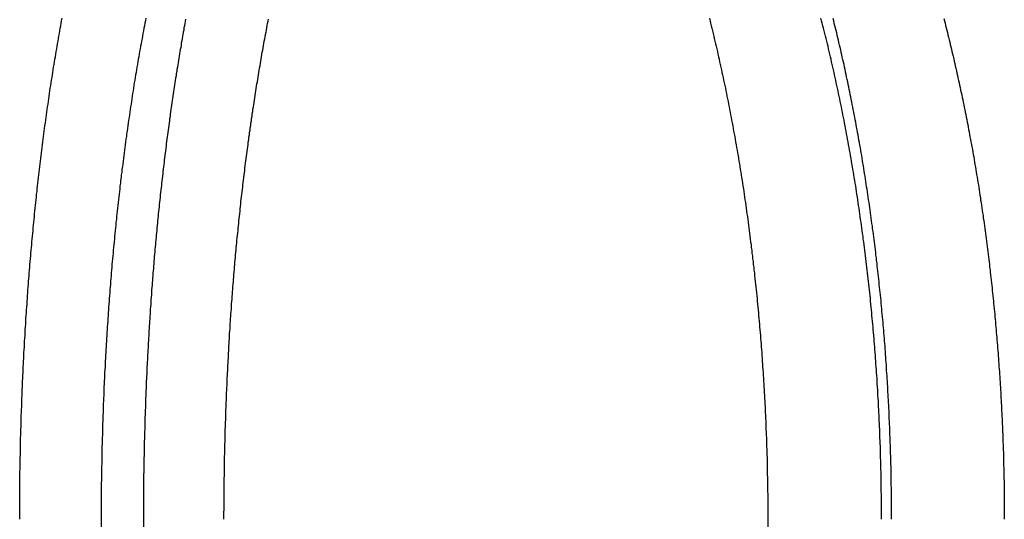
# Model space of a CAD drawing. Extents: x 589 to 1602, y 51 to 596.
# Drawn here: x 635 to 642, y 495 to 498 of the extents above; entities that cross this region are included whole.
import ezdxf

# ---------------------------------------------------------------- set-up
doc = ezdxf.new("R2010")
doc.units = 0
doc.header["$LTSCALE"] = 10
doc.linetypes.add('VERDECKT', pattern=[0.375, 0.25, -0.125])
doc.layers.get('0').update_dxf_attribs({"linetype": 'CONTINUOUS'})

# ---------------------------------------------------------------- blocks, each defined once
blk = doc.blocks.new('A$C214781A8')
at = {"color": 1, "linetype": 'VERDECKT', "extrusion": (0, 1, -2e-16)}
for p, q in [((168.3237, 38.5), (168.3237, 32)), ((174.1847, 32), (174.1847, 38.5))]:
    blk.add_line(p, q, dxfattribs=at)
at = {"color": 3, "linetype": 'CONTINUOUS', "extrusion": (0, 1, -2e-16)}
for p, q in [((168.6411, 38.5), (168.6411, 32)), ((173.3308, 38.5), (173.3308, 32))]:
    blk.add_line(p, q, dxfattribs=at)
at = {"color": 3}
for points in [[(167.712, 38.5, 0), (167.712, 38.5208, 0), (167.712, 38.5416, 0), (167.712, 38.5625, 0), (167.712, 38.5834, 0), (167.712, 38.6042, 0), (167.712, 38.6252, 0), (167.712, 38.6461, 0), (167.712, 38.667, 0), (167.712, 38.688, 0), (167.713, 38.709, 0), (167.713, 38.73, 0), (167.713, 38.751, 0), (167.713, 38.772, 0), (167.713, 38.7931, 0), (167.714, 38.8141, 0), (167.714, 38.8352, 0), (167.714, 38.8563, 0), (167.715, 38.8774, 0), (167.715, 38.8985, 0), (167.715, 38.9197, 0), (167.716, 38.9408, 0), (167.716, 38.962, 0), (167.717, 38.9832, 0), (167.717, 39.0044, 0), (167.717, 39.0256, 0), (167.718, 39.0468, 0), (167.718, 39.068, 0), (167.719, 39.0892, 0), (167.719, 39.1105, 0), (167.72, 39.1317, 0), (167.721, 39.153, 0), (167.721, 39.1743, 0), (167.722, 39.1956, 0), (167.722, 39.2169, 0), (167.723, 39.2382, 0), (167.724, 39.2595, 0), (167.724, 39.2808, 0), (167.725, 39.3022, 0), (167.726, 39.3235, 0), (167.727, 39.3448, 0), (167.727, 39.3662, 0), (167.728, 39.3875, 0), (167.729, 39.4089, 0), (167.73, 39.4303, 0), (167.731, 39.4516, 0), (167.731, 39.473, 0), (167.732, 39.4944, 0), (167.733, 39.5158, 0), (167.734, 39.5372, 0), (167.735, 39.5586, 0), (167.736, 39.58, 0), (167.737, 39.6014, 0), (167.738, 39.6228, 0), (167.739, 39.6442, 0), (167.74, 39.6656, 0), (167.741, 39.687, 0), (167.742, 39.7084, 0), (167.743, 39.7298, 0), (167.744, 39.7512, 0), (167.746, 39.7726, 0), (167.747, 39.794, 0), (167.748, 39.8154, 0), (167.749, 39.8368, 0), (167.75, 39.8582, 0), (167.752, 39.8796, 0), (167.753, 39.901, 0), (167.754, 39.9224, 0), (167.755, 39.9438, 0), (167.757, 39.9652, 0), (167.758, 39.9866, 0), (167.759, 40.008, 0), (167.761, 40.0293, 0), (167.762, 40.0507, 0), (167.764, 40.0721, 0), (167.765, 40.0934, 0), (167.767, 40.1148, 0), (167.768, 40.1361, 0), (167.77, 40.1575, 0), (167.771, 40.1788, 0), (167.773, 40.2001, 0), (167.774, 40.2215, 0), (167.776, 40.2428, 0), (167.777, 40.2641, 0), (167.779, 40.2854, 0), (167.781, 40.3067, 0), (167.782, 40.3279, 0), (167.784, 40.3492, 0), (167.786, 40.3705, 0), (167.787, 40.3917, 0), (167.789, 40.413, 0), (167.791, 40.4342, 0), (167.793, 40.4554, 0), (167.795, 40.4766, 0), (167.796, 40.4978, 0), (167.798, 40.519, 0), (167.8, 40.5401, 0), (167.802, 40.5613, 0), (167.804, 40.5825, 0), (167.806, 40.6036, 0), (167.808, 40.6247, 0), (167.81, 40.6458, 0), (167.812, 40.6669, 0), (167.814, 40.688, 0), (167.816, 40.709, 0), (167.818, 40.7301, 0), (167.82, 40.7511, 0), (167.822, 40.7721, 0), (167.824, 40.7931, 0), (167.826, 40.8141, 0), (167.828, 40.8351, 0), (167.83, 40.856, 0), (167.833, 40.8769, 0), (167.835, 40.8978, 0), (167.837, 40.9187, 0), (167.839, 40.9396, 0), (167.842, 40.9605, 0), (167.844, 40.9813, 0), (167.846, 41.0021, 0), (167.849, 41.0229, 0), (167.851, 41.0437, 0), (167.853, 41.0644, 0), (167.856, 41.0852, 0), (167.858, 41.1059, 0), (167.86, 41.1266, 0), (167.863, 41.1472, 0), (167.865, 41.1679, 0), (167.868, 41.1885, 0), (167.87, 41.2091, 0), (167.873, 41.2297, 0), (167.875, 41.2503, 0), (167.878, 41.2708, 0), (167.881, 41.2913, 0), (167.883, 41.3118, 0), (167.886, 41.3322, 0), (167.888, 41.3527, 0), (167.891, 41.3731, 0), (167.894, 41.3935, 0), (167.897, 41.4138, 0), (167.899, 41.4342, 0), (167.902, 41.4545, 0), (167.905, 41.4747, 0), (167.908, 41.495, 0), (167.91, 41.5152, 0), (167.913, 41.5354, 0), (167.916, 41.5556, 0), (167.919, 41.5757, 0), (167.922, 41.5959, 0), (167.925, 41.616, 0), (167.928, 41.636, 0), (167.931, 41.6561, 0), (167.933, 41.6761, 0), (167.936, 41.696, 0), (167.939, 41.716, 0), (167.942, 41.7359, 0), (167.945, 41.7558, 0), (167.949, 41.7757, 0), (167.952, 41.7955, 0), (167.955, 41.8153, 0), (167.958, 41.8351, 0), (167.961, 41.8548, 0), (167.964, 41.8745, 0), (167.967, 41.8942, 0), (167.97, 41.9138, 0), (167.974, 41.9334, 0), (167.977, 41.953, 0), (167.98, 41.9725, 0), (167.983, 41.9921, 0), (167.987, 42.0115, 0), (167.99, 42.031, 0), (167.993, 42.0504, 0), (167.997, 42.0698, 0), (168, 42.0891, 0), (168.003, 42.1084, 0), (168.007, 42.1277, 0), (168.01, 42.1469, 0), (168.014, 42.1661, 0), (168.017, 42.1853, 0), (168.02, 42.2044, 0), (168.024, 42.2235, 0), (168.027, 42.2426, 0), (168.031, 42.2616, 0)], [(172.892, 42.2616, 0), (172.897, 42.2426, 0), (172.901, 42.2235, 0), (172.906, 42.2044, 0), (172.911, 42.1853, 0), (172.915, 42.1661, 0), (172.92, 42.1469, 0), (172.925, 42.1277, 0), (172.929, 42.1084, 0), (172.934, 42.0891, 0), (172.938, 42.0698, 0), (172.943, 42.0504, 0), (172.947, 42.031, 0), (172.952, 42.0115, 0), (172.956, 41.9921, 0), (172.961, 41.9725, 0), (172.965, 41.953, 0), (172.969, 41.9334, 0), (172.974, 41.9138, 0), (172.978, 41.8942, 0), (172.982, 41.8745, 0), (172.986, 41.8548, 0), (172.991, 41.8351, 0), (172.995, 41.8153, 0), (172.999, 41.7955, 0), (173.003, 41.7757, 0), (173.007, 41.7558, 0), (173.012, 41.7359, 0), (173.016, 41.716, 0), (173.02, 41.696, 0), (173.024, 41.6761, 0), (173.028, 41.6561, 0), (173.032, 41.636, 0), (173.036, 41.616, 0), (173.04, 41.5959, 0), (173.044, 41.5757, 0), (173.048, 41.5556, 0), (173.051, 41.5354, 0), (173.055, 41.5152, 0), (173.059, 41.495, 0), (173.063, 41.4747, 0), (173.067, 41.4545, 0), (173.07, 41.4342, 0), (173.074, 41.4138, 0), (173.078, 41.3935, 0), (173.082, 41.3731, 0), (173.085, 41.3527, 0), (173.089, 41.3322, 0), (173.092, 41.3118, 0), (173.096, 41.2913, 0), (173.1, 41.2708, 0), (173.103, 41.2503, 0), (173.107, 41.2297, 0), (173.11, 41.2091, 0), (173.114, 41.1885, 0), (173.117, 41.1679, 0), (173.12, 41.1472, 0), (173.124, 41.1266, 0), (173.127, 41.1059, 0), (173.13, 41.0852, 0), (173.134, 41.0644, 0), (173.137, 41.0437, 0), (173.14, 41.0229, 0), (173.143, 41.0021, 0), (173.147, 40.9813, 0), (173.15, 40.9605, 0), (173.153, 40.9396, 0), (173.156, 40.9187, 0), (173.159, 40.8978, 0), (173.162, 40.8769, 0), (173.165, 40.856, 0), (173.168, 40.8351, 0), (173.171, 40.8141, 0), (173.174, 40.7931, 0), (173.177, 40.7721, 0), (173.18, 40.7511, 0), (173.183, 40.7301, 0), (173.185, 40.709, 0), (173.188, 40.688, 0), (173.191, 40.6669, 0), (173.194, 40.6458, 0), (173.197, 40.6247, 0), (173.199, 40.6036, 0), (173.202, 40.5825, 0), (173.205, 40.5613, 0), (173.207, 40.5401, 0), (173.21, 40.519, 0), (173.212, 40.4978, 0), (173.215, 40.4766, 0), (173.217, 40.4554, 0), (173.22, 40.4342, 0), (173.222, 40.413, 0), (173.225, 40.3917, 0), (173.227, 40.3705, 0), (173.23, 40.3492, 0), (173.232, 40.3279, 0), (173.234, 40.3067, 0), (173.237, 40.2854, 0), (173.239, 40.2641, 0), (173.241, 40.2428, 0), (173.243, 40.2215, 0), (173.245, 40.2001, 0), (173.248, 40.1788, 0), (173.25, 40.1575, 0), (173.252, 40.1361, 0), (173.254, 40.1148, 0), (173.256, 40.0934, 0), (173.258, 40.0721, 0), (173.26, 40.0507, 0), (173.262, 40.0293, 0), (173.264, 40.008, 0), (173.266, 39.9866, 0), (173.268, 39.9652, 0), (173.269, 39.9438, 0), (173.271, 39.9224, 0), (173.273, 39.901, 0), (173.275, 39.8796, 0), (173.277, 39.8582, 0), (173.278, 39.8368, 0), (173.28, 39.8154, 0), (173.282, 39.794, 0), (173.283, 39.7726, 0), (173.285, 39.7512, 0), (173.286, 39.7298, 0), (173.288, 39.7084, 0), (173.289, 39.687, 0), (173.291, 39.6656, 0), (173.292, 39.6442, 0), (173.294, 39.6228, 0), (173.295, 39.6014, 0), (173.297, 39.58, 0), (173.298, 39.5586, 0), (173.299, 39.5372, 0), (173.3, 39.5158, 0), (173.302, 39.4944, 0), (173.303, 39.473, 0), (173.304, 39.4516, 0), (173.305, 39.4303, 0), (173.307, 39.4089, 0), (173.308, 39.3875, 0), (173.309, 39.3662, 0), (173.31, 39.3448, 0), (173.311, 39.3235, 0), (173.312, 39.3022, 0), (173.313, 39.2808, 0), (173.314, 39.2595, 0), (173.315, 39.2382, 0), (173.316, 39.2169, 0), (173.317, 39.1956, 0), (173.317, 39.1743, 0), (173.318, 39.153, 0), (173.319, 39.1317, 0), (173.32, 39.1105, 0), (173.321, 39.0892, 0), (173.321, 39.068, 0), (173.322, 39.0468, 0), (173.323, 39.0256, 0), (173.323, 39.0044, 0), (173.324, 38.9832, 0), (173.325, 38.962, 0), (173.325, 38.9408, 0), (173.326, 38.9197, 0), (173.326, 38.8985, 0), (173.327, 38.8774, 0), (173.327, 38.8563, 0), (173.327, 38.8352, 0), (173.328, 38.8141, 0), (173.328, 38.7931, 0), (173.329, 38.772, 0), (173.329, 38.751, 0), (173.329, 38.73, 0), (173.329, 38.709, 0), (173.33, 38.688, 0), (173.33, 38.667, 0), (173.33, 38.6461, 0), (173.33, 38.6252, 0), (173.33, 38.6042, 0), (173.331, 38.5834, 0), (173.331, 38.5625, 0), (173.331, 38.5416, 0), (173.331, 38.5208, 0), (173.331, 38.5, 0)], [(168.958, 42.2531, 0), (168.955, 42.2371, 0), (168.952, 42.221, 0), (168.949, 42.2049, 0), (168.946, 42.1887, 0), (168.944, 42.1726, 0), (168.941, 42.1564, 0), (168.938, 42.1402, 0), (168.935, 42.1239, 0), (168.932, 42.1077, 0), (168.929, 42.0914, 0), (168.926, 42.0751, 0), (168.924, 42.0587, 0), (168.921, 42.0424, 0), (168.918, 42.026, 0), (168.915, 42.0096, 0), (168.912, 41.9931, 0), (168.91, 41.9767, 0), (168.907, 41.9602, 0), (168.904, 41.9437, 0), (168.902, 41.9272, 0), (168.899, 41.9106, 0), (168.896, 41.894, 0), (168.893, 41.8774, 0), (168.891, 41.8608, 0), (168.888, 41.8442, 0), (168.886, 41.8275, 0), (168.883, 41.8108, 0), (168.88, 41.7941, 0), (168.878, 41.7774, 0), (168.875, 41.7606, 0), (168.873, 41.7439, 0), (168.87, 41.7271, 0), (168.868, 41.7103, 0), (168.865, 41.6934, 0), (168.863, 41.6766, 0), (168.86, 41.6597, 0), (168.858, 41.6428, 0), (168.855, 41.6259, 0), (168.853, 41.6089, 0), (168.85, 41.592, 0), (168.848, 41.575, 0), (168.845, 41.558, 0), (168.843, 41.541, 0), (168.841, 41.5239, 0), (168.838, 41.5069, 0), (168.836, 41.4898, 0), (168.834, 41.4727, 0), (168.831, 41.4556, 0), (168.829, 41.4385, 0), (168.827, 41.4213, 0), (168.824, 41.4042, 0), (168.822, 41.387, 0), (168.82, 41.3698, 0), (168.818, 41.3526, 0), (168.815, 41.3353, 0), (168.813, 41.3181, 0), (168.811, 41.3008, 0), (168.809, 41.2835, 0), (168.807, 41.2662, 0), (168.804, 41.2489, 0), (168.802, 41.2315, 0), (168.8, 41.2142, 0), (168.798, 41.1968, 0), (168.796, 41.1794, 0), (168.794, 41.162, 0), (168.792, 41.1446, 0), (168.79, 41.1271, 0), (168.788, 41.1097, 0), (168.786, 41.0922, 0), (168.784, 41.0747, 0), (168.782, 41.0572, 0), (168.78, 41.0397, 0), (168.778, 41.0222, 0), (168.776, 41.0046, 0), (168.774, 40.987, 0), (168.772, 40.9695, 0), (168.77, 40.9519, 0), (168.768, 40.9343, 0), (168.766, 40.9167, 0), (168.764, 40.899, 0), (168.762, 40.8814, 0), (168.76, 40.8638, 0), (168.759, 40.8461, 0), (168.757, 40.8284, 0), (168.755, 40.8107, 0), (168.753, 40.793, 0), (168.751, 40.7753, 0), (168.75, 40.7576, 0), (168.748, 40.7398, 0), (168.746, 40.7221, 0), (168.744, 40.7043, 0), (168.743, 40.6866, 0), (168.741, 40.6688, 0), (168.739, 40.651, 0), (168.738, 40.6332, 0), (168.736, 40.6154, 0), (168.734, 40.5976, 0), (168.733, 40.5797, 0), (168.731, 40.5619, 0), (168.73, 40.544, 0), (168.728, 40.5262, 0), (168.726, 40.5083, 0), (168.725, 40.4904, 0), (168.723, 40.4725, 0), (168.722, 40.4547, 0), (168.72, 40.4368, 0), (168.719, 40.4188, 0), (168.717, 40.4009, 0), (168.716, 40.383, 0), (168.715, 40.3651, 0), (168.713, 40.3471, 0), (168.712, 40.3292, 0), (168.71, 40.3112, 0), (168.709, 40.2933, 0), (168.707, 40.2753, 0), (168.706, 40.2573, 0), (168.705, 40.2394, 0), (168.703, 40.2214, 0), (168.702, 40.2034, 0), (168.701, 40.1854, 0), (168.7, 40.1674, 0), (168.698, 40.1494, 0), (168.697, 40.1314, 0), (168.696, 40.1134, 0), (168.695, 40.0954, 0), (168.693, 40.0773, 0), (168.692, 40.0593, 0), (168.691, 40.0413, 0), (168.69, 40.0233, 0), (168.689, 40.0052, 0), (168.687, 39.9872, 0), (168.686, 39.9691, 0), (168.685, 39.9511, 0), (168.684, 39.933, 0), (168.683, 39.915, 0), (168.682, 39.8969, 0), (168.681, 39.8789, 0), (168.68, 39.8608, 0), (168.679, 39.8428, 0), (168.678, 39.8247, 0), (168.677, 39.8067, 0), (168.676, 39.7886, 0), (168.675, 39.7705, 0), (168.674, 39.7525, 0), (168.673, 39.7344, 0), (168.672, 39.7164, 0), (168.671, 39.6983, 0), (168.67, 39.6802, 0), (168.669, 39.6622, 0), (168.668, 39.6441, 0), (168.668, 39.6261, 0), (168.667, 39.608, 0), (168.666, 39.59, 0), (168.665, 39.5719, 0), (168.664, 39.5538, 0), (168.663, 39.5358, 0), (168.663, 39.5178, 0), (168.662, 39.4997, 0), (168.661, 39.4817, 0), (168.66, 39.4636, 0), (168.66, 39.4456, 0), (168.659, 39.4276, 0), (168.658, 39.4095, 0), (168.658, 39.3915, 0), (168.657, 39.3735, 0), (168.656, 39.3555, 0), (168.656, 39.3375, 0), (168.655, 39.3195, 0), (168.654, 39.3015, 0), (168.654, 39.2835, 0), (168.653, 39.2655, 0), (168.653, 39.2475, 0), (168.652, 39.2295, 0), (168.652, 39.2115, 0), (168.651, 39.1936, 0), (168.651, 39.1756, 0), (168.65, 39.1576, 0), (168.65, 39.1397, 0), (168.649, 39.1218, 0), (168.649, 39.1038, 0), (168.648, 39.0859, 0), (168.648, 39.068, 0), (168.647, 39.0501, 0), (168.647, 39.0322, 0), (168.647, 39.0143, 0), (168.646, 38.9964, 0), (168.646, 38.9785, 0), (168.645, 38.9607, 0), (168.645, 38.9428, 0), (168.645, 38.9249, 0), (168.645, 38.9071, 0), (168.644, 38.8893, 0), (168.644, 38.8715, 0), (168.644, 38.8537, 0), (168.643, 38.8359, 0), (168.643, 38.8181, 0), (168.643, 38.8003, 0), (168.643, 38.7825, 0), (168.643, 38.7648, 0), (168.642, 38.747, 0), (168.642, 38.7293, 0), (168.642, 38.7116, 0), (168.642, 38.6939, 0), (168.642, 38.6762, 0), (168.642, 38.6585, 0), (168.641, 38.6408, 0), (168.641, 38.6232, 0), (168.641, 38.6056, 0), (168.641, 38.5879, 0), (168.641, 38.5703, 0), (168.641, 38.5527, 0), (168.641, 38.5351, 0), (168.641, 38.5176, 0), (168.641, 38.5, 0)], [(169.246, 38.5, 0), (169.246, 38.518, 0), (169.246, 38.536, 0), (169.246, 38.554, 0), (169.247, 38.572, 0), (169.247, 38.5901, 0), (169.247, 38.6081, 0), (169.247, 38.6262, 0), (169.247, 38.6443, 0), (169.247, 38.6624, 0), (169.247, 38.6805, 0), (169.247, 38.6987, 0), (169.247, 38.7168, 0), (169.248, 38.735, 0), (169.248, 38.7531, 0), (169.248, 38.7713, 0), (169.248, 38.7895, 0), (169.248, 38.8077, 0), (169.249, 38.8259, 0), (169.249, 38.8441, 0), (169.249, 38.8624, 0), (169.25, 38.8806, 0), (169.25, 38.8989, 0), (169.25, 38.9172, 0), (169.251, 38.9354, 0), (169.251, 38.9537, 0), (169.251, 38.972, 0), (169.252, 38.9903, 0), (169.252, 39.0087, 0), (169.253, 39.027, 0), (169.253, 39.0453, 0), (169.253, 39.0637, 0), (169.254, 39.082, 0), (169.254, 39.1004, 0), (169.255, 39.1188, 0), (169.255, 39.1371, 0), (169.256, 39.1555, 0), (169.256, 39.1739, 0), (169.257, 39.1923, 0), (169.257, 39.2107, 0), (169.258, 39.2291, 0), (169.259, 39.2476, 0), (169.259, 39.266, 0), (169.26, 39.2844, 0), (169.261, 39.3029, 0), (169.261, 39.3213, 0), (169.262, 39.3397, 0), (169.263, 39.3582, 0), (169.263, 39.3767, 0), (169.264, 39.3951, 0), (169.265, 39.4136, 0), (169.265, 39.4321, 0), (169.266, 39.4505, 0), (169.267, 39.469, 0), (169.268, 39.4875, 0), (169.269, 39.506, 0), (169.269, 39.5245, 0), (169.27, 39.543, 0), (169.271, 39.5614, 0), (169.272, 39.5799, 0), (169.273, 39.5984, 0), (169.274, 39.6169, 0), (169.275, 39.6354, 0), (169.276, 39.6539, 0), (169.277, 39.6724, 0), (169.278, 39.6909, 0), (169.279, 39.7094, 0), (169.28, 39.7279, 0), (169.281, 39.7464, 0), (169.282, 39.765, 0), (169.283, 39.7835, 0), (169.284, 39.802, 0), (169.285, 39.8205, 0), (169.286, 39.839, 0), (169.287, 39.8575, 0), (169.288, 39.876, 0), (169.289, 39.8945, 0), (169.29, 39.9129, 0), (169.292, 39.9314, 0), (169.293, 39.9499, 0), (169.294, 39.9684, 0), (169.295, 39.9869, 0), (169.296, 40.0054, 0), (169.298, 40.0239, 0), (169.299, 40.0423, 0), (169.3, 40.0608, 0), (169.302, 40.0793, 0), (169.303, 40.0977, 0), (169.304, 40.1162, 0), (169.306, 40.1346, 0), (169.307, 40.1531, 0), (169.308, 40.1715, 0), (169.31, 40.19, 0), (169.311, 40.2084, 0), (169.313, 40.2268, 0), (169.314, 40.2452, 0), (169.315, 40.2637, 0), (169.317, 40.2821, 0), (169.318, 40.3005, 0), (169.32, 40.3189, 0), (169.321, 40.3373, 0), (169.323, 40.3556, 0), (169.325, 40.374, 0), (169.326, 40.3924, 0), (169.328, 40.4107, 0), (169.329, 40.4291, 0), (169.331, 40.4474, 0), (169.333, 40.4658, 0), (169.334, 40.4841, 0), (169.336, 40.5024, 0), (169.338, 40.5207, 0), (169.339, 40.539, 0), (169.341, 40.5573, 0), (169.343, 40.5756, 0), (169.344, 40.5939, 0), (169.346, 40.6121, 0), (169.348, 40.6304, 0), (169.35, 40.6486, 0), (169.352, 40.6668, 0), (169.353, 40.6851, 0), (169.355, 40.7033, 0), (169.357, 40.7215, 0), (169.359, 40.7396, 0), (169.361, 40.7578, 0), (169.363, 40.776, 0), (169.365, 40.7941, 0), (169.367, 40.8123, 0), (169.369, 40.8304, 0), (169.37, 40.8485, 0), (169.372, 40.8666, 0), (169.374, 40.8847, 0), (169.376, 40.9027, 0), (169.378, 40.9208, 0), (169.381, 40.9388, 0), (169.383, 40.9569, 0), (169.385, 40.9749, 0), (169.387, 40.9929, 0), (169.389, 41.0109, 0), (169.391, 41.0288, 0), (169.393, 41.0468, 0), (169.395, 41.0647, 0), (169.397, 41.0826, 0), (169.4, 41.1006, 0), (169.402, 41.1184, 0), (169.404, 41.1363, 0), (169.406, 41.1542, 0), (169.408, 41.172, 0), (169.411, 41.1898, 0), (169.413, 41.2077, 0), (169.415, 41.2254, 0), (169.418, 41.2432, 0), (169.42, 41.261, 0), (169.422, 41.2787, 0), (169.425, 41.2964, 0), (169.427, 41.3141, 0), (169.429, 41.3318, 0), (169.432, 41.3495, 0), (169.434, 41.3671, 0), (169.437, 41.3848, 0), (169.439, 41.4024, 0), (169.442, 41.42, 0), (169.444, 41.4375, 0), (169.447, 41.4551, 0), (169.449, 41.4726, 0), (169.452, 41.4901, 0), (169.454, 41.5076, 0), (169.457, 41.5251, 0), (169.459, 41.5425, 0), (169.462, 41.56, 0), (169.464, 41.5774, 0), (169.467, 41.5948, 0), (169.47, 41.6121, 0), (169.472, 41.6295, 0), (169.475, 41.6468, 0), (169.478, 41.6641, 0), (169.48, 41.6814, 0), (169.483, 41.6987, 0), (169.486, 41.7159, 0), (169.488, 41.7331, 0), (169.491, 41.7503, 0), (169.494, 41.7675, 0), (169.497, 41.7847, 0), (169.5, 41.8018, 0), (169.502, 41.8189, 0), (169.505, 41.836, 0), (169.508, 41.853, 0), (169.511, 41.8701, 0), (169.514, 41.8871, 0), (169.517, 41.9041, 0), (169.52, 41.921, 0), (169.522, 41.938, 0), (169.525, 41.9549, 0), (169.528, 41.9718, 0), (169.531, 41.9887, 0), (169.534, 42.0055, 0), (169.537, 42.0223, 0), (169.54, 42.0391, 0), (169.543, 42.0559, 0), (169.546, 42.0726, 0), (169.549, 42.0893, 0), (169.552, 42.106, 0), (169.555, 42.1227, 0), (169.559, 42.1393, 0), (169.562, 42.1559, 0), (169.565, 42.1725, 0), (169.568, 42.1891, 0), (169.571, 42.2056, 0), (169.574, 42.2221, 0), (169.577, 42.2386, 0), (169.581, 42.255, 0)]]:
    blk.add_polyline3d(points, dxfattribs=at)
at = {"color": 1}
for points in [[(174.185, 38.5, 0), (174.185, 38.5208, 0), (174.185, 38.5416, 0), (174.185, 38.5625, 0), (174.184, 38.5834, 0), (174.184, 38.6042, 0), (174.184, 38.6252, 0), (174.184, 38.6461, 0), (174.184, 38.667, 0), (174.184, 38.688, 0), (174.183, 38.709, 0), (174.183, 38.73, 0), (174.183, 38.751, 0), (174.182, 38.772, 0), (174.182, 38.7931, 0), (174.182, 38.8141, 0), (174.181, 38.8352, 0), (174.181, 38.8563, 0), (174.18, 38.8774, 0), (174.18, 38.8985, 0), (174.179, 38.9197, 0), (174.179, 38.9408, 0), (174.178, 38.962, 0), (174.178, 38.9832, 0), (174.177, 39.0044, 0), (174.176, 39.0256, 0), (174.176, 39.0468, 0), (174.175, 39.068, 0), (174.174, 39.0892, 0), (174.173, 39.1105, 0), (174.173, 39.1317, 0), (174.172, 39.153, 0), (174.171, 39.1743, 0), (174.17, 39.1956, 0), (174.169, 39.2169, 0), (174.168, 39.2382, 0), (174.167, 39.2595, 0), (174.166, 39.2808, 0), (174.165, 39.3022, 0), (174.164, 39.3235, 0), (174.163, 39.3448, 0), (174.162, 39.3662, 0), (174.161, 39.3875, 0), (174.16, 39.4089, 0), (174.158, 39.4303, 0), (174.157, 39.4516, 0), (174.156, 39.473, 0), (174.155, 39.4944, 0), (174.153, 39.5158, 0), (174.152, 39.5372, 0), (174.151, 39.5586, 0), (174.149, 39.58, 0), (174.148, 39.6014, 0), (174.146, 39.6228, 0), (174.145, 39.6442, 0), (174.143, 39.6656, 0), (174.142, 39.687, 0), (174.14, 39.7084, 0), (174.139, 39.7298, 0), (174.137, 39.7512, 0), (174.135, 39.7726, 0), (174.134, 39.794, 0), (174.132, 39.8154, 0), (174.13, 39.8368, 0), (174.129, 39.8582, 0), (174.127, 39.8796, 0), (174.125, 39.901, 0), (174.123, 39.9224, 0), (174.121, 39.9438, 0), (174.119, 39.9652, 0), (174.117, 39.9866, 0), (174.115, 40.008, 0), (174.113, 40.0293, 0), (174.111, 40.0507, 0), (174.109, 40.0721, 0), (174.107, 40.0934, 0), (174.105, 40.1148, 0), (174.103, 40.1361, 0), (174.101, 40.1575, 0), (174.099, 40.1788, 0), (174.096, 40.2001, 0), (174.094, 40.2215, 0), (174.092, 40.2428, 0), (174.089, 40.2641, 0), (174.087, 40.2854, 0), (174.085, 40.3067, 0), (174.082, 40.3279, 0), (174.08, 40.3492, 0), (174.077, 40.3705, 0), (174.075, 40.3917, 0), (174.072, 40.413, 0), (174.07, 40.4342, 0), (174.067, 40.4554, 0), (174.065, 40.4766, 0), (174.062, 40.4978, 0), (174.059, 40.519, 0), (174.057, 40.5401, 0), (174.054, 40.5613, 0), (174.051, 40.5825, 0), (174.048, 40.6036, 0), (174.046, 40.6247, 0), (174.043, 40.6458, 0), (174.04, 40.6669, 0), (174.037, 40.688, 0), (174.034, 40.709, 0), (174.031, 40.7301, 0), (174.028, 40.7511, 0), (174.025, 40.7721, 0), (174.022, 40.7931, 0), (174.019, 40.8141, 0), (174.016, 40.8351, 0), (174.013, 40.856, 0), (174.01, 40.8769, 0), (174.007, 40.8978, 0), (174.004, 40.9187, 0), (174, 40.9396, 0), (173.997, 40.9605, 0), (173.994, 40.9813, 0), (173.991, 41.0021, 0), (173.987, 41.0229, 0), (173.984, 41.0437, 0), (173.98, 41.0644, 0), (173.977, 41.0852, 0), (173.974, 41.1059, 0), (173.97, 41.1266, 0), (173.967, 41.1472, 0), (173.963, 41.1679, 0), (173.96, 41.1885, 0), (173.956, 41.2091, 0), (173.952, 41.2297, 0), (173.949, 41.2503, 0), (173.945, 41.2708, 0), (173.942, 41.2913, 0), (173.938, 41.3118, 0), (173.934, 41.3322, 0), (173.93, 41.3527, 0), (173.927, 41.3731, 0), (173.923, 41.3935, 0), (173.919, 41.4138, 0), (173.915, 41.4342, 0), (173.911, 41.4545, 0), (173.907, 41.4747, 0), (173.903, 41.495, 0), (173.899, 41.5152, 0), (173.895, 41.5354, 0), (173.891, 41.5556, 0), (173.887, 41.5757, 0), (173.883, 41.5959, 0), (173.879, 41.616, 0), (173.875, 41.636, 0), (173.871, 41.6561, 0), (173.867, 41.6761, 0), (173.862, 41.696, 0), (173.858, 41.716, 0), (173.854, 41.7359, 0), (173.85, 41.7558, 0), (173.845, 41.7757, 0), (173.841, 41.7955, 0), (173.837, 41.8153, 0), (173.832, 41.8351, 0), (173.828, 41.8548, 0), (173.824, 41.8745, 0), (173.819, 41.8942, 0), (173.815, 41.9138, 0), (173.81, 41.9334, 0), (173.806, 41.953, 0), (173.801, 41.9725, 0), (173.796, 41.9921, 0), (173.792, 42.0115, 0), (173.787, 42.031, 0), (173.783, 42.0504, 0), (173.778, 42.0698, 0), (173.773, 42.0891, 0), (173.769, 42.1084, 0), (173.764, 42.1277, 0), (173.759, 42.1469, 0), (173.754, 42.1661, 0), (173.75, 42.1853, 0), (173.745, 42.2044, 0), (173.74, 42.2235, 0), (173.735, 42.2426, 0), (173.73, 42.2616, 0)], [(168.66, 42.2616, 0), (168.656, 42.2426, 0), (168.652, 42.2235, 0), (168.649, 42.2044, 0), (168.645, 42.1853, 0), (168.641, 42.1661, 0), (168.638, 42.1469, 0), (168.634, 42.1277, 0), (168.631, 42.1084, 0), (168.627, 42.0891, 0), (168.624, 42.0698, 0), (168.62, 42.0504, 0), (168.617, 42.031, 0), (168.613, 42.0115, 0), (168.61, 41.9921, 0), (168.606, 41.9725, 0), (168.603, 41.953, 0), (168.599, 41.9334, 0), (168.596, 41.9138, 0), (168.593, 41.8942, 0), (168.589, 41.8745, 0), (168.586, 41.8548, 0), (168.583, 41.8351, 0), (168.58, 41.8153, 0), (168.576, 41.7955, 0), (168.573, 41.7757, 0), (168.57, 41.7558, 0), (168.567, 41.7359, 0), (168.563, 41.716, 0), (168.56, 41.696, 0), (168.557, 41.6761, 0), (168.554, 41.6561, 0), (168.551, 41.636, 0), (168.548, 41.616, 0), (168.545, 41.5959, 0), (168.542, 41.5757, 0), (168.539, 41.5556, 0), (168.536, 41.5354, 0), (168.533, 41.5152, 0), (168.53, 41.495, 0), (168.527, 41.4747, 0), (168.524, 41.4545, 0), (168.521, 41.4342, 0), (168.518, 41.4138, 0), (168.515, 41.3935, 0), (168.513, 41.3731, 0), (168.51, 41.3527, 0), (168.507, 41.3322, 0), (168.504, 41.3118, 0), (168.502, 41.2913, 0), (168.499, 41.2708, 0), (168.496, 41.2503, 0), (168.493, 41.2297, 0), (168.491, 41.2091, 0), (168.488, 41.1885, 0), (168.486, 41.1679, 0), (168.483, 41.1472, 0), (168.48, 41.1266, 0), (168.478, 41.1059, 0), (168.475, 41.0852, 0), (168.473, 41.0644, 0), (168.47, 41.0437, 0), (168.468, 41.0229, 0), (168.465, 41.0021, 0), (168.463, 40.9813, 0), (168.461, 40.9605, 0), (168.458, 40.9396, 0), (168.456, 40.9187, 0), (168.453, 40.8978, 0), (168.451, 40.8769, 0), (168.449, 40.856, 0), (168.447, 40.8351, 0), (168.444, 40.8141, 0), (168.442, 40.7931, 0), (168.44, 40.7721, 0), (168.438, 40.7511, 0), (168.435, 40.7301, 0), (168.433, 40.709, 0), (168.431, 40.688, 0), (168.429, 40.6669, 0), (168.427, 40.6458, 0), (168.425, 40.6247, 0), (168.423, 40.6036, 0), (168.421, 40.5825, 0), (168.419, 40.5613, 0), (168.417, 40.5401, 0), (168.415, 40.519, 0), (168.413, 40.4978, 0), (168.411, 40.4766, 0), (168.409, 40.4554, 0), (168.407, 40.4342, 0), (168.405, 40.413, 0), (168.404, 40.3917, 0), (168.402, 40.3705, 0), (168.4, 40.3492, 0), (168.398, 40.3279, 0), (168.396, 40.3067, 0), (168.395, 40.2854, 0), (168.393, 40.2641, 0), (168.391, 40.2428, 0), (168.39, 40.2215, 0), (168.388, 40.2001, 0), (168.386, 40.1788, 0), (168.385, 40.1575, 0), (168.383, 40.1361, 0), (168.382, 40.1148, 0), (168.38, 40.0934, 0), (168.378, 40.0721, 0), (168.377, 40.0507, 0), (168.376, 40.0293, 0), (168.374, 40.008, 0), (168.373, 39.9866, 0), (168.371, 39.9652, 0), (168.37, 39.9438, 0), (168.368, 39.9224, 0), (168.367, 39.901, 0), (168.366, 39.8796, 0), (168.364, 39.8582, 0), (168.363, 39.8368, 0), (168.362, 39.8154, 0), (168.361, 39.794, 0), (168.359, 39.7726, 0), (168.358, 39.7512, 0), (168.357, 39.7298, 0), (168.356, 39.7084, 0), (168.355, 39.687, 0), (168.354, 39.6656, 0), (168.353, 39.6442, 0), (168.351, 39.6228, 0), (168.35, 39.6014, 0), (168.349, 39.58, 0), (168.348, 39.5586, 0), (168.347, 39.5372, 0), (168.346, 39.5158, 0), (168.345, 39.4944, 0), (168.345, 39.473, 0), (168.344, 39.4516, 0), (168.343, 39.4303, 0), (168.342, 39.4089, 0), (168.341, 39.3875, 0), (168.34, 39.3662, 0), (168.339, 39.3448, 0), (168.339, 39.3235, 0), (168.338, 39.3022, 0), (168.337, 39.2808, 0), (168.336, 39.2595, 0), (168.336, 39.2382, 0), (168.335, 39.2169, 0), (168.334, 39.1956, 0), (168.334, 39.1743, 0), (168.333, 39.153, 0), (168.333, 39.1317, 0), (168.332, 39.1105, 0), (168.331, 39.0892, 0), (168.331, 39.068, 0), (168.33, 39.0468, 0), (168.33, 39.0256, 0), (168.329, 39.0044, 0), (168.329, 38.9832, 0), (168.328, 38.962, 0), (168.328, 38.9408, 0), (168.328, 38.9197, 0), (168.327, 38.8985, 0), (168.327, 38.8774, 0), (168.327, 38.8563, 0), (168.326, 38.8352, 0), (168.326, 38.8141, 0), (168.326, 38.7931, 0), (168.325, 38.772, 0), (168.325, 38.751, 0), (168.325, 38.73, 0), (168.325, 38.709, 0), (168.325, 38.688, 0), (168.324, 38.667, 0), (168.324, 38.6461, 0), (168.324, 38.6252, 0), (168.324, 38.6042, 0), (168.324, 38.5834, 0), (168.324, 38.5625, 0), (168.324, 38.5416, 0), (168.324, 38.5208, 0), (168.324, 38.5, 0)], [(174.26, 38.5, 0), (174.26, 38.5196, 0), (174.26, 38.5392, 0), (174.26, 38.5589, 0), (174.26, 38.5785, 0), (174.26, 38.5982, 0), (174.26, 38.6179, 0), (174.26, 38.6376, 0), (174.259, 38.6573, 0), (174.259, 38.677, 0), (174.259, 38.6968, 0), (174.259, 38.7165, 0), (174.259, 38.7363, 0), (174.258, 38.7561, 0), (174.258, 38.7759, 0), (174.258, 38.7958, 0), (174.257, 38.8156, 0), (174.257, 38.8355, 0), (174.256, 38.8553, 0), (174.256, 38.8752, 0), (174.256, 38.8951, 0), (174.255, 38.915, 0), (174.255, 38.9349, 0), (174.254, 38.9549, 0), (174.254, 38.9748, 0), (174.253, 38.9948, 0), (174.252, 39.0147, 0), (174.252, 39.0347, 0), (174.251, 39.0547, 0), (174.25, 39.0747, 0), (174.25, 39.0947, 0), (174.249, 39.1147, 0), (174.248, 39.1347, 0), (174.248, 39.1548, 0), (174.247, 39.1748, 0), (174.246, 39.1949, 0), (174.245, 39.2149, 0), (174.244, 39.235, 0), (174.243, 39.2551, 0), (174.242, 39.2751, 0), (174.242, 39.2952, 0), (174.241, 39.3153, 0), (174.24, 39.3354, 0), (174.239, 39.3555, 0), (174.238, 39.3756, 0), (174.237, 39.3958, 0), (174.235, 39.4159, 0), (174.234, 39.436, 0), (174.233, 39.4561, 0), (174.232, 39.4763, 0), (174.231, 39.4964, 0), (174.23, 39.5166, 0), (174.229, 39.5367, 0), (174.227, 39.5569, 0), (174.226, 39.577, 0), (174.225, 39.5972, 0), (174.223, 39.6173, 0), (174.222, 39.6375, 0), (174.221, 39.6576, 0), (174.219, 39.6778, 0), (174.218, 39.698, 0), (174.217, 39.7181, 0), (174.215, 39.7383, 0), (174.214, 39.7585, 0), (174.212, 39.7786, 0), (174.211, 39.7988, 0), (174.209, 39.8189, 0), (174.207, 39.8391, 0), (174.206, 39.8593, 0), (174.204, 39.8794, 0), (174.202, 39.8996, 0), (174.201, 39.9197, 0), (174.199, 39.9399, 0), (174.197, 39.96, 0), (174.196, 39.9802, 0), (174.194, 40.0003, 0), (174.192, 40.0204, 0), (174.19, 40.0406, 0), (174.188, 40.0607, 0), (174.186, 40.0808, 0), (174.184, 40.1009, 0), (174.183, 40.121, 0), (174.181, 40.1411, 0), (174.179, 40.1612, 0), (174.177, 40.1813, 0), (174.175, 40.2014, 0), (174.172, 40.2215, 0), (174.17, 40.2416, 0), (174.168, 40.2616, 0), (174.166, 40.2817, 0), (174.164, 40.3018, 0), (174.162, 40.3218, 0), (174.16, 40.3418, 0), (174.157, 40.3619, 0), (174.155, 40.3819, 0), (174.153, 40.4019, 0), (174.151, 40.4219, 0), (174.148, 40.4419, 0), (174.146, 40.4619, 0), (174.143, 40.4818, 0), (174.141, 40.5018, 0), (174.139, 40.5218, 0), (174.136, 40.5417, 0), (174.134, 40.5616, 0), (174.131, 40.5815, 0), (174.129, 40.6014, 0), (174.126, 40.6213, 0), (174.124, 40.6412, 0), (174.121, 40.6611, 0), (174.118, 40.6809, 0), (174.116, 40.7008, 0), (174.113, 40.7206, 0), (174.11, 40.7404, 0), (174.108, 40.7602, 0), (174.105, 40.78, 0), (174.102, 40.7998, 0), (174.099, 40.8195, 0), (174.097, 40.8393, 0), (174.094, 40.859, 0), (174.091, 40.8787, 0), (174.088, 40.8984, 0), (174.085, 40.9181, 0), (174.082, 40.9377, 0), (174.079, 40.9574, 0), (174.076, 40.977, 0), (174.073, 40.9966, 0), (174.07, 41.0162, 0), (174.067, 41.0358, 0), (174.064, 41.0553, 0), (174.061, 41.0749, 0), (174.058, 41.0944, 0), (174.055, 41.1139, 0), (174.052, 41.1334, 0), (174.049, 41.1528, 0), (174.045, 41.1723, 0), (174.042, 41.1917, 0), (174.039, 41.2111, 0), (174.036, 41.2305, 0), (174.032, 41.2499, 0), (174.029, 41.2692, 0), (174.026, 41.2885, 0), (174.022, 41.3078, 0), (174.019, 41.3271, 0), (174.015, 41.3463, 0), (174.012, 41.3656, 0), (174.009, 41.3848, 0), (174.005, 41.404, 0), (174.002, 41.4231, 0), (173.998, 41.4423, 0), (173.994, 41.4614, 0), (173.991, 41.4805, 0), (173.987, 41.4996, 0), (173.984, 41.5186, 0), (173.98, 41.5376, 0), (173.976, 41.5566, 0), (173.973, 41.5756, 0), (173.969, 41.5946, 0), (173.965, 41.6135, 0), (173.962, 41.6324, 0), (173.958, 41.6513, 0), (173.954, 41.6701, 0), (173.95, 41.6889, 0), (173.946, 41.7077, 0), (173.942, 41.7265, 0), (173.939, 41.7453, 0), (173.935, 41.764, 0), (173.931, 41.7827, 0), (173.927, 41.8013, 0), (173.923, 41.82, 0), (173.919, 41.8386, 0), (173.915, 41.8572, 0), (173.911, 41.8757, 0), (173.907, 41.8943, 0), (173.903, 41.9128, 0), (173.899, 41.9312, 0), (173.895, 41.9497, 0), (173.89, 41.9681, 0), (173.886, 41.9865, 0), (173.882, 42.0048, 0), (173.878, 42.0232, 0), (173.874, 42.0415, 0), (173.869, 42.0597, 0), (173.865, 42.078, 0), (173.861, 42.0962, 0), (173.857, 42.1143, 0), (173.852, 42.1325, 0), (173.848, 42.1506, 0), (173.844, 42.1687, 0), (173.839, 42.1867, 0), (173.835, 42.2047, 0), (173.83, 42.2227, 0), (173.826, 42.2407, 0), (173.822, 42.2586, 0)], [(174.653, 42.2584, 0), (174.658, 42.2409, 0), (174.662, 42.2234, 0), (174.666, 42.2059, 0), (174.671, 42.1883, 0), (174.675, 42.1708, 0), (174.68, 42.1531, 0), (174.684, 42.1355, 0), (174.688, 42.1178, 0), (174.693, 42.1001, 0), (174.697, 42.0824, 0), (174.701, 42.0646, 0), (174.706, 42.0468, 0), (174.71, 42.029, 0), (174.714, 42.0112, 0), (174.718, 41.9933, 0), (174.723, 41.9754, 0), (174.727, 41.9574, 0), (174.731, 41.9395, 0), (174.735, 41.9215, 0), (174.739, 41.9035, 0), (174.743, 41.8854, 0), (174.747, 41.8674, 0), (174.751, 41.8493, 0), (174.755, 41.8311, 0), (174.759, 41.813, 0), (174.763, 41.7948, 0), (174.767, 41.7766, 0), (174.771, 41.7584, 0), (174.775, 41.7401, 0), (174.779, 41.7218, 0), (174.783, 41.7035, 0), (174.787, 41.6852, 0), (174.791, 41.6669, 0), (174.795, 41.6485, 0), (174.798, 41.6301, 0), (174.802, 41.6117, 0), (174.806, 41.5932, 0), (174.81, 41.5747, 0), (174.813, 41.5563, 0), (174.817, 41.5377, 0), (174.821, 41.5192, 0), (174.825, 41.5006, 0), (174.828, 41.4821, 0), (174.832, 41.4634, 0), (174.835, 41.4448, 0), (174.839, 41.4262, 0), (174.842, 41.4075, 0), (174.846, 41.3888, 0), (174.849, 41.3701, 0), (174.853, 41.3514, 0), (174.856, 41.3326, 0), (174.86, 41.3138, 0), (174.863, 41.295, 0), (174.867, 41.2762, 0), (174.87, 41.2574, 0), (174.873, 41.2385, 0), (174.877, 41.2196, 0), (174.88, 41.2007, 0), (174.883, 41.1818, 0), (174.886, 41.1629, 0), (174.89, 41.1439, 0), (174.893, 41.1249, 0), (174.896, 41.1059, 0), (174.899, 41.0869, 0), (174.902, 41.0679, 0), (174.905, 41.0488, 0), (174.909, 41.0298, 0), (174.912, 41.0107, 0), (174.915, 40.9916, 0), (174.918, 40.9725, 0), (174.921, 40.9533, 0), (174.924, 40.9342, 0), (174.927, 40.915, 0), (174.929, 40.8959, 0), (174.932, 40.8767, 0), (174.935, 40.8574, 0), (174.938, 40.8382, 0), (174.941, 40.819, 0), (174.944, 40.7997, 0), (174.947, 40.7805, 0), (174.949, 40.7612, 0), (174.952, 40.7419, 0), (174.955, 40.7226, 0), (174.957, 40.7033, 0), (174.96, 40.6839, 0), (174.963, 40.6646, 0), (174.965, 40.6452, 0), (174.968, 40.6258, 0), (174.971, 40.6065, 0), (174.973, 40.5871, 0), (174.976, 40.5677, 0), (174.978, 40.5482, 0), (174.981, 40.5288, 0), (174.983, 40.5094, 0), (174.986, 40.4899, 0), (174.988, 40.4705, 0), (174.99, 40.451, 0), (174.993, 40.4315, 0), (174.995, 40.412, 0), (174.997, 40.3925, 0), (175, 40.373, 0), (175.002, 40.3535, 0), (175.004, 40.334, 0), (175.006, 40.3145, 0), (175.009, 40.2949, 0), (175.011, 40.2754, 0), (175.013, 40.2558, 0), (175.015, 40.2363, 0), (175.017, 40.2167, 0), (175.019, 40.1971, 0), (175.021, 40.1776, 0), (175.023, 40.158, 0), (175.025, 40.1384, 0), (175.027, 40.1188, 0), (175.029, 40.0992, 0), (175.031, 40.0796, 0), (175.033, 40.06, 0), (175.035, 40.0404, 0), (175.037, 40.0207, 0), (175.039, 40.0011, 0), (175.04, 39.9815, 0), (175.042, 39.9619, 0), (175.044, 39.9422, 0), (175.046, 39.9226, 0), (175.047, 39.903, 0), (175.049, 39.8833, 0), (175.051, 39.8637, 0), (175.052, 39.844, 0), (175.054, 39.8244, 0), (175.055, 39.8047, 0), (175.057, 39.7851, 0), (175.059, 39.7654, 0), (175.06, 39.7458, 0), (175.062, 39.7261, 0), (175.063, 39.7065, 0), (175.064, 39.6868, 0), (175.066, 39.6672, 0), (175.067, 39.6475, 0), (175.069, 39.6279, 0), (175.07, 39.6083, 0), (175.071, 39.5886, 0), (175.073, 39.569, 0), (175.074, 39.5493, 0), (175.075, 39.5297, 0), (175.076, 39.5101, 0), (175.078, 39.4904, 0), (175.079, 39.4708, 0), (175.08, 39.4512, 0), (175.081, 39.4316, 0), (175.082, 39.412, 0), (175.083, 39.3923, 0), (175.084, 39.3727, 0), (175.085, 39.3531, 0), (175.086, 39.3335, 0), (175.087, 39.314, 0), (175.088, 39.2944, 0), (175.089, 39.2748, 0), (175.09, 39.2552, 0), (175.091, 39.2357, 0), (175.092, 39.2161, 0), (175.093, 39.1966, 0), (175.093, 39.177, 0), (175.094, 39.1575, 0), (175.095, 39.138, 0), (175.096, 39.1184, 0), (175.096, 39.0989, 0), (175.097, 39.0794, 0), (175.098, 39.0599, 0), (175.098, 39.0405, 0), (175.099, 39.021, 0), (175.1, 39.0015, 0), (175.1, 38.9821, 0), (175.101, 38.9626, 0), (175.101, 38.9432, 0), (175.102, 38.9238, 0), (175.102, 38.9044, 0), (175.103, 38.885, 0), (175.103, 38.8656, 0), (175.104, 38.8462, 0), (175.104, 38.8269, 0), (175.104, 38.8075, 0), (175.105, 38.7882, 0), (175.105, 38.7689, 0), (175.105, 38.7496, 0), (175.106, 38.7303, 0), (175.106, 38.711, 0), (175.106, 38.6918, 0), (175.106, 38.6725, 0), (175.107, 38.6533, 0), (175.107, 38.6341, 0), (175.107, 38.6149, 0), (175.107, 38.5957, 0), (175.107, 38.5765, 0), (175.107, 38.5574, 0), (175.107, 38.5382, 0), (175.107, 38.5191, 0), (175.107, 38.5, 0)]]:
    blk.add_polyline3d(points, dxfattribs=at)

msp = doc.modelspace()

# ---------------------------------------------------------------- block references
msp.add_blockref('A$C214781A8', (467.0539, 456.1775, -156.7463))

doc.saveas('drawing.dxf')
